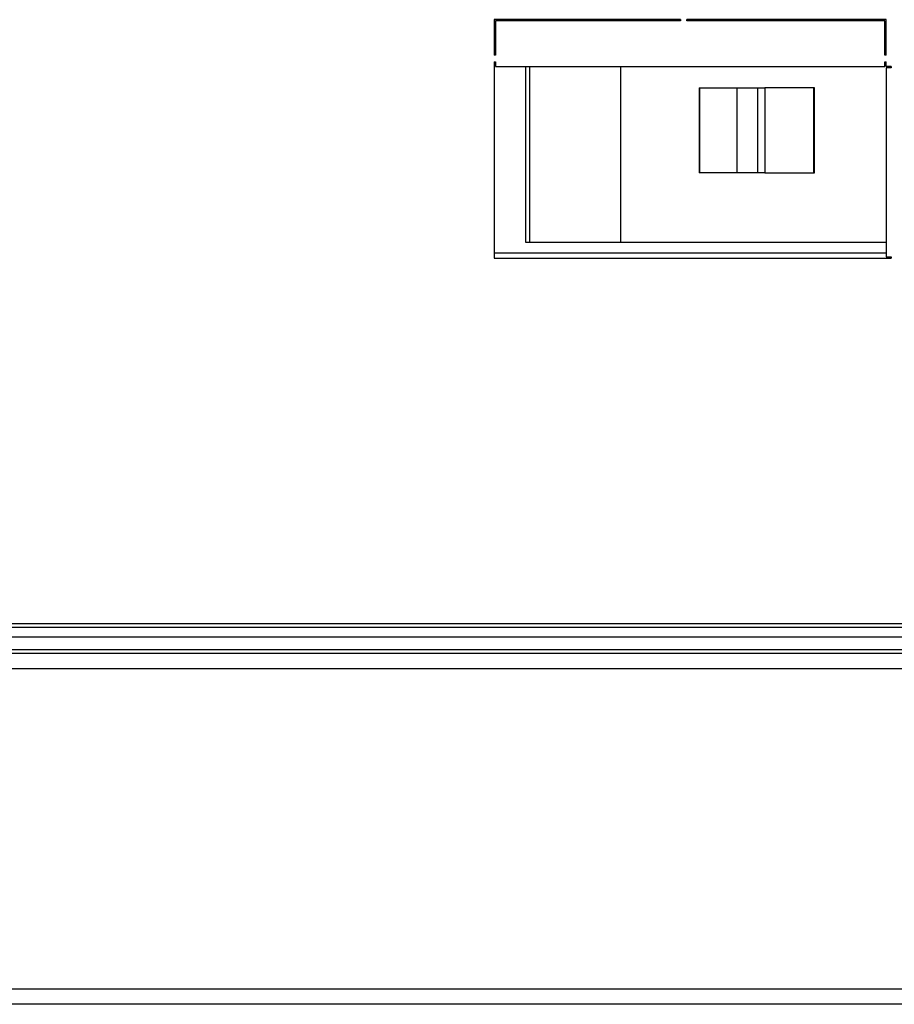
# Paper-space layout '3' of a CAD drawing. Units: inches. Extents: x 0.3 to 21.8, y 0.2 to 16.9.
# Drawn here: x 10.8 to 11.7, y 7.3 to 8.3 of the extents above; entities that cross this region are included whole.
import ezdxf

# ---------------------------------------------------------------- set-up
doc = ezdxf.new("R2010")
doc.units = ezdxf.units.IN
doc.header["$MEASUREMENT"] = 0

psp = doc.layouts.new('3')

# ---------------------------------------------------------------- linework, layer by layer
at = {"color": 7, "linetype": 'Continuous', "lineweight": 25}
for p, q in [((11.3036, 8.2832), (11.3036, 8.2469)), ((11.4936, 8.2832), (11.3036, 8.2832)), ((11.3356, 8.2832), (11.3356, 8.2819)), ((11.4325, 8.2832), (11.4325, 8.2819)), ((11.4936, 8.2832), (11.4936, 8.2819)), ((11.7036, 8.2832), (11.5003, 8.2832)), ((11.5003, 8.2819), (11.5003, 8.2832)), ((11.7036, 8.2469), (11.7036, 8.2832)), ((11.3048, 8.2819), (11.3048, 8.2469)), ((11.4936, 8.2819), (11.3048, 8.2819)), ((11.7024, 8.2819), (11.5003, 8.2819)), ((11.7024, 8.2469), (11.7024, 8.2819)), ((11.3048, 8.2469), (11.3036, 8.2469)), ((11.7036, 8.2469), (11.7024, 8.2469)), ((11.3036, 8.2403), (11.3048, 8.2403)), ((11.3036, 8.2403), (11.3036, 8.0398)), ((11.3048, 8.2403), (11.3048, 8.2353)), ((11.3048, 8.2353), (11.7024, 8.2353)), ((11.3356, 8.2353), (11.3356, 8.056)), ((11.4325, 8.2353), (11.4325, 8.056)), ((11.7024, 8.2403), (11.7036, 8.2403)), ((11.7024, 8.2353), (11.7024, 8.2403)), ((11.7036, 8.2353), (11.7036, 8.2403)), ((11.7086, 8.2353), (11.7036, 8.2353)), ((11.7036, 8.2341), (11.7036, 8.041)), ((11.7086, 8.2341), (11.7036, 8.2341)), ((11.7086, 8.2353), (11.7086, 8.2341)), ((11.5128, 8.2135), (11.5128, 8.1268)), ((11.5128, 8.2135), (11.5133, 8.2135)), ((11.5133, 8.2135), (11.5133, 8.1268)), ((11.5133, 8.2135), (11.5513, 8.2135)), ((11.5513, 8.2135), (11.5513, 8.1268)), ((11.5513, 8.2135), (11.5723, 8.2135)), ((11.5723, 8.2135), (11.5723, 8.1268)), ((11.5723, 8.2135), (11.5799, 8.2135)), ((11.5799, 8.2135), (11.5799, 8.1268)), ((11.6304, 8.2135), (11.5799, 8.2135)), ((11.6298, 8.1268), (11.6298, 8.2135)), ((11.6304, 8.1268), (11.6304, 8.2135)), ((11.5133, 8.1268), (11.5128, 8.1268)), ((11.5513, 8.1268), (11.5133, 8.1268)), ((11.5723, 8.1268), (11.5513, 8.1268)), ((11.5799, 8.1268), (11.5723, 8.1268)), ((11.5799, 8.1268), (11.6304, 8.1268)), ((11.3356, 8.056), (11.3397, 8.056)), ((11.3397, 8.056), (11.4325, 8.056)), ((11.4325, 8.056), (11.7036, 8.056)), ((11.3036, 8.0452), (11.7036, 8.0452)), ((11.3036, 8.0398), (11.7086, 8.0398)), ((11.7036, 8.041), (11.7086, 8.041)), ((11.7086, 8.041), (11.7086, 8.0398)), ((12.8636, 7.6665), (9.6736, 7.6665)), ((9.6736, 7.6631), (12.8636, 7.6631)), ((9.6736, 7.6532), (12.8636, 7.6532)), ((12.8152, 7.6397), (9.8376, 7.6397)), ((9.5359, 7.6364), (13.0377, 7.6364)), ((13.0377, 7.6206), (9.5359, 7.6206)), ((9.5359, 7.2939), (13.0377, 7.2939)), ((13.0377, 7.2781), (9.5359, 7.2781)), ((11.0129, 7.2781), (11.0129, 7.278)), ((11.0524, 7.278), (11.0129, 7.278)), ((11.0524, 7.278), (11.0524, 7.2781))]:
    psp.add_line(p, q, dxfattribs=at)
at = {"color": 8, "linetype": 'Continuous', "lineweight": 25}
for p, q in [((11.3397, 8.2832), (11.3397, 8.2819)), ((11.3397, 8.2353), (11.3397, 8.056)), ((11.7051, 8.2353), (11.7051, 8.2341))]:
    psp.add_line(p, q, dxfattribs=at)

doc.saveas('drawing.dxf')
